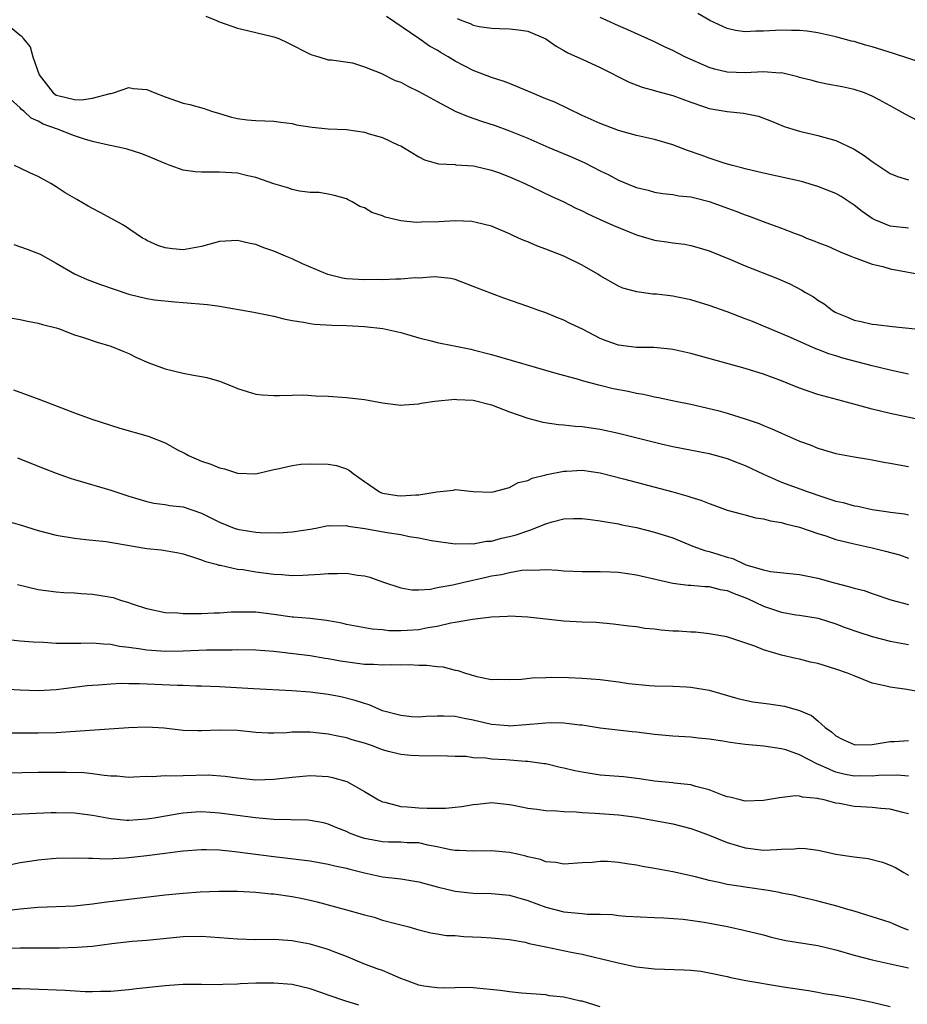
# Model space of a CAD drawing. Units: inches. Extents: x 2685000 to 2688000, y 1536000 to 1538316.
# Drawn here: x 2686083 to 2686181, y 1537118 to 1537227 of the extents above; entities that cross this region are included whole.
import ezdxf

# ---------------------------------------------------------------- set-up
doc = ezdxf.new("R2010")
doc.units = ezdxf.units.IN
doc.header["$MEASUREMENT"] = 0
doc.layers.add('LD26851536_2ft', color=95, linetype='Continuous')

msp = doc.modelspace()

# ---------------------------------------------------------------- linework, layer by layer
at = {"layer": 'LD26851536_2ft'}
for points, elevation in [([(2686103.49, 1537227.49), (2686104.67, 1537227), (2686104.89, 1537226.89), (2686107, 1537226.14), (2686108.09, 1537225.91), (2686111, 1537225.2), (2686111.54, 1537225), (2686112.55, 1537224.55), (2686115, 1537223.27), (2686115.2, 1537223.2), (2686115.97, 1537223), (2686117, 1537222.66), (2686117.35, 1537222.65), (2686119.69, 1537222.31), (2686121, 1537221.9), (2686122.8, 1537221.2), (2686124.38, 1537220.38), (2686125, 1537220.18), (2686125.76, 1537219.76), (2686127, 1537219.17), (2686129, 1537218.07), (2686131.01, 1537217.01), (2686132.42, 1537216.42), (2686133.9, 1537215.9), (2686135.41, 1537215.41), (2686137, 1537214.82), (2686139, 1537214.02), (2686141.34, 1537213), (2686143.92, 1537211.92), (2686145.31, 1537211.31), (2686147, 1537210.42), (2686147.96, 1537209.96), (2686149, 1537209.39), (2686150.7, 1537208.7), (2686151, 1537208.57), (2686152.28, 1537208.28), (2686153, 1537208.06), (2686153.92, 1537207.92), (2686155, 1537207.81), (2686155.67, 1537207.67), (2686157, 1537207.55), (2686157.42, 1537207.42), (2686159, 1537207.04), (2686161.96, 1537205.96), (2686163, 1537205.55), (2686163.42, 1537205.42), (2686165.28, 1537204.72), (2686167, 1537204.09), (2686168.51, 1537203.49), (2686169.23, 1537203.23), (2686169.77, 1537203), (2686170.66, 1537202.66), (2686171, 1537202.51), (2686172.09, 1537202.09), (2686173, 1537201.69), (2686173.46, 1537201.46), (2686174.65, 1537201), (2686175, 1537200.85), (2686175.22, 1537200.78), (2686177, 1537200.11), (2686178.16, 1537199.84), (2686179, 1537199.6), (2686183, 1537198.87)], 8898), ([(2686181, 1537204.1), (2686179, 1537204.3), (2686177.29, 1537205), (2686177, 1537205.15), (2686175.91, 1537205.91), (2686175, 1537206.64), (2686174.78, 1537206.78), (2686173.57, 1537207.57), (2686173, 1537207.9), (2686171, 1537208.7), (2686169.22, 1537209.22), (2686165, 1537210.16), (2686163, 1537210.64), (2686162.72, 1537210.72), (2686161.59, 1537211), (2686160.77, 1537211.23), (2686159, 1537211.8), (2686158.13, 1537212.13), (2686156.64, 1537212.64), (2686155, 1537213.29), (2686153, 1537213.86), (2686151, 1537214.3), (2686149, 1537214.86), (2686147, 1537215.63), (2686145, 1537216.53), (2686141.99, 1537217.99), (2686141, 1537218.37), (2686139.47, 1537219), (2686139, 1537219.21), (2686137, 1537220.03), (2686136.3, 1537220.3), (2686135, 1537220.72), (2686133, 1537221.48), (2686131, 1537222.51), (2686130.22, 1537223), (2686129.44, 1537223.44), (2686129, 1537223.73), (2686128.18, 1537224.18), (2686127, 1537225), (2686123.43, 1537227.43)], 8900), ([(2686184.21, 1537221.79), (2686179.36, 1537223.36), (2686177, 1537224.09), (2686176.28, 1537224.28), (2686175, 1537224.67), (2686174.73, 1537224.73), (2686173, 1537225.2), (2686171, 1537225.64), (2686169.82, 1537225.82), (2686169, 1537225.91), (2686168.09, 1537225.91), (2686167, 1537225.95), (2686165, 1537225.83), (2686164.16, 1537225.84), (2686163, 1537225.76), (2686161.91, 1537225.91), (2686161, 1537226.13), (2686159.09, 1537227), (2686157.78, 1537227.78)], 8906), ([(2686081.06, 1537227), (2686083, 1537225.37), (2686083.22, 1537225.22), (2686083.34, 1537225), (2686084.1, 1537224.1), (2686084.4, 1537223), (2686085.1, 1537221), (2686086.67, 1537219), (2686087, 1537218.77), (2686087.32, 1537218.68), (2686089, 1537218.3), (2686089.76, 1537218.24), (2686091, 1537218.43), (2686092.93, 1537218.93), (2686093, 1537218.93), (2686093.29, 1537219), (2686095, 1537219.61), (2686095.49, 1537219.49), (2686097, 1537219.38), (2686097.87, 1537219), (2686099, 1537218.58), (2686101, 1537217.88), (2686101.74, 1537217.74), (2686103.3, 1537217.3), (2686104.13, 1537217), (2686105, 1537216.75), (2686106.33, 1537216.33), (2686107, 1537216.18), (2686108.04, 1537216.04), (2686109, 1537215.96), (2686111, 1537215.89), (2686111.77, 1537215.77), (2686113, 1537215.62), (2686113.5, 1537215.5), (2686115.23, 1537215.23), (2686117, 1537215.06), (2686119, 1537214.96), (2686121, 1537214.68), (2686121.52, 1537214.48), (2686123, 1537214.09), (2686124.74, 1537213.26), (2686125, 1537213.16), (2686125.3, 1537213), (2686127, 1537211.95), (2686127.62, 1537211.62), (2686129.17, 1537211.17), (2686131, 1537211.1), (2686131.08, 1537211.08), (2686133.03, 1537210.97), (2686135, 1537210.5), (2686135.79, 1537210.21), (2686137, 1537209.74), (2686138.7, 1537209), (2686141.6, 1537207.6), (2686143, 1537206.99), (2686144.3, 1537206.3), (2686145, 1537206), (2686145.65, 1537205.65), (2686147, 1537205.05), (2686148.4, 1537204.4), (2686151, 1537203.35), (2686153, 1537202.76), (2686154.55, 1537202.55), (2686155, 1537202.46), (2686156.31, 1537202.31), (2686157, 1537202.17), (2686157.92, 1537201.92), (2686159, 1537201.59), (2686161.38, 1537200.62), (2686163, 1537199.93), (2686166.54, 1537198.54), (2686167.93, 1537197.93), (2686169.25, 1537197.25), (2686169.65, 1537197), (2686170.51, 1537196.51), (2686171, 1537196.16), (2686171.72, 1537195.72), (2686172.64, 1537195), (2686173, 1537194.78), (2686174.26, 1537194.26), (2686175, 1537193.93), (2686175.79, 1537193.79), (2686177, 1537193.5), (2686177.45, 1537193.45), (2686179.24, 1537193.24), (2686183.17, 1537192.83)], 8896), ([(2686131.23, 1537227.23), (2686131.75, 1537227), (2686132.66, 1537226.66), (2686133, 1537226.49), (2686133.65, 1537226.35), (2686135, 1537226.15), (2686135.9, 1537226.1), (2686137, 1537226.09), (2686137.97, 1537225.97), (2686139, 1537225.81), (2686141, 1537224.97), (2686142.15, 1537224.15), (2686143, 1537223.7), (2686143.42, 1537223.42), (2686145.5, 1537222.5), (2686147, 1537221.8), (2686150.21, 1537220.21), (2686151.64, 1537219.64), (2686153, 1537219.26), (2686153.19, 1537219.19), (2686155, 1537218.71), (2686157, 1537217.98), (2686158.51, 1537217.49), (2686159, 1537217.3), (2686159.25, 1537217.25), (2686161, 1537216.97), (2686162.79, 1537216.79), (2686164.45, 1537216.45), (2686165.9, 1537215.9), (2686167.3, 1537215.3), (2686168.26, 1537215), (2686169, 1537214.79), (2686171, 1537214.32), (2686173, 1537213.75), (2686175, 1537212.8), (2686176.11, 1537212.11), (2686177, 1537211.43), (2686179, 1537210.1), (2686179.8, 1537209.8), (2686181, 1537209.43)], 8902), ([(2686181.96, 1537215.96), (2686180.65, 1537216.65), (2686180.06, 1537217), (2686179.38, 1537217.38), (2686177.77, 1537218.23), (2686177, 1537218.65), (2686176.14, 1537219), (2686175, 1537219.38), (2686173.69, 1537219.69), (2686172.02, 1537219.98), (2686171, 1537220.19), (2686170.37, 1537220.37), (2686169, 1537220.71), (2686168.78, 1537220.78), (2686167, 1537221.21), (2686166.8, 1537221.2), (2686165, 1537221.35), (2686163, 1537221.24), (2686161, 1537221.28), (2686159.62, 1537221.62), (2686159, 1537221.81), (2686156.35, 1537223), (2686155, 1537223.7), (2686154.1, 1537224.1), (2686153, 1537224.65), (2686150.03, 1537225.97), (2686149, 1537226.41), (2686147.72, 1537227), (2686147, 1537227.34)], 8904), ([(2686181, 1537187.98), (2686180.17, 1537188.17), (2686179, 1537188.41), (2686177, 1537188.91), (2686173.75, 1537189.75), (2686173, 1537189.99), (2686172.21, 1537190.21), (2686171, 1537190.71), (2686170.78, 1537190.78), (2686167.98, 1537192.02), (2686165.64, 1537193), (2686165, 1537193.28), (2686163.78, 1537193.78), (2686163, 1537194.09), (2686161, 1537194.84), (2686159, 1537195.55), (2686157, 1537196.18), (2686155.51, 1537196.49), (2686155, 1537196.59), (2686153.21, 1537196.79), (2686152.81, 1537196.81), (2686151.05, 1537197.05), (2686149.48, 1537197.48), (2686149, 1537197.69), (2686148.17, 1537198.17), (2686147, 1537198.81), (2686146.72, 1537199), (2686145, 1537199.99), (2686143, 1537200.99), (2686141, 1537201.76), (2686140.09, 1537202.09), (2686139, 1537202.56), (2686138.68, 1537202.68), (2686137.99, 1537203), (2686137.3, 1537203.3), (2686137, 1537203.45), (2686135, 1537204.3), (2686133.3, 1537204.7), (2686133, 1537204.79), (2686132.83, 1537204.83), (2686131, 1537204.89), (2686129.2, 1537204.8), (2686127.25, 1537204.75), (2686126.71, 1537204.71), (2686125, 1537204.89), (2686123.29, 1537205.29), (2686123, 1537205.44), (2686121.8, 1537205.8), (2686121, 1537206.32), (2686120.48, 1537206.48), (2686119.62, 1537207), (2686119.2, 1537207.2), (2686119, 1537207.32), (2686117.68, 1537207.68), (2686117, 1537207.83), (2686116.01, 1537208.01), (2686115, 1537208.03), (2686113.83, 1537208.17), (2686113, 1537208.36), (2686112.54, 1537208.54), (2686111, 1537208.97), (2686109, 1537209.67), (2686108.14, 1537209.86), (2686107, 1537210.16), (2686105, 1537210.28), (2686103, 1537210.25), (2686102.31, 1537210.31), (2686101, 1537210.5), (2686099.57, 1537211), (2686099, 1537211.22), (2686097, 1537212.07), (2686096.32, 1537212.32), (2686094.81, 1537212.81), (2686094.02, 1537213), (2686092.77, 1537213.23), (2686091, 1537213.64), (2686090.1, 1537213.9), (2686089, 1537214.26), (2686087.12, 1537215), (2686085.56, 1537215.56), (2686085, 1537215.89), (2686084.23, 1537216.23), (2686083.4, 1537217), (2686083.17, 1537217.17), (2686083, 1537217.38), (2686081.19, 1537219)], 8894), ([(2686183, 1537182.78), (2686179, 1537183.63), (2686177, 1537184.11), (2686173.75, 1537185), (2686171.57, 1537185.57), (2686171, 1537185.73), (2686169, 1537186.42), (2686167.62, 1537187), (2686167, 1537187.24), (2686165, 1537187.98), (2686163, 1537188.6), (2686157, 1537190.24), (2686155, 1537190.71), (2686154.74, 1537190.74), (2686152.93, 1537190.93), (2686151, 1537190.93), (2686149, 1537191.17), (2686147.66, 1537191.66), (2686147, 1537191.93), (2686145.11, 1537192.89), (2686143.6, 1537193.6), (2686143, 1537193.93), (2686142.23, 1537194.23), (2686141, 1537194.74), (2686140.21, 1537195), (2686139, 1537195.45), (2686136.37, 1537196.37), (2686135, 1537196.87), (2686133.45, 1537197.45), (2686133, 1537197.66), (2686131, 1537198.41), (2686130.53, 1537198.53), (2686128.71, 1537198.71), (2686127, 1537198.58), (2686126.6, 1537198.6), (2686125, 1537198.46), (2686124.47, 1537198.47), (2686123, 1537198.39), (2686122.41, 1537198.42), (2686121, 1537198.37), (2686119, 1537198.5), (2686118.56, 1537198.56), (2686116.96, 1537198.96), (2686114.16, 1537200.16), (2686113, 1537200.71), (2686112.27, 1537201), (2686111, 1537201.55), (2686109.91, 1537201.91), (2686109, 1537202.29), (2686108.39, 1537202.39), (2686107, 1537202.72), (2686105, 1537202.6), (2686103, 1537202.07), (2686101, 1537201.7), (2686099.8, 1537201.8), (2686099, 1537201.91), (2686098.19, 1537202.19), (2686097, 1537202.72), (2686096.82, 1537202.82), (2686096.51, 1537203), (2686094.4, 1537204.4), (2686091.82, 1537205.82), (2686091, 1537206.24), (2686090.53, 1537206.53), (2686089.25, 1537207.25), (2686087.99, 1537207.99), (2686087, 1537208.64), (2686086.4, 1537209), (2686085, 1537209.78), (2686084.16, 1537210.16), (2686083, 1537210.72), (2686082.38, 1537211)], 8892), ([(2686082.3, 1537202.3), (2686083.78, 1537201.78), (2686085.22, 1537201.22), (2686087, 1537200.24), (2686089, 1537199.04), (2686090.41, 1537198.41), (2686091, 1537198.22), (2686091.88, 1537197.88), (2686095, 1537196.8), (2686097, 1537196.32), (2686097.83, 1537196.17), (2686100.06, 1537195.94), (2686101, 1537195.89), (2686103.67, 1537195.67), (2686105, 1537195.49), (2686108.8, 1537194.8), (2686111, 1537194.37), (2686112.09, 1537194.09), (2686113, 1537193.91), (2686114.28, 1537193.72), (2686115, 1537193.56), (2686115.49, 1537193.49), (2686117.38, 1537193.38), (2686119, 1537193.34), (2686121, 1537193.22), (2686123.02, 1537193.02), (2686125, 1537192.59), (2686127, 1537192), (2686128.35, 1537191.65), (2686129, 1537191.46), (2686130.9, 1537191.1), (2686132.72, 1537190.72), (2686133, 1537190.67), (2686135, 1537190.15), (2686142.1, 1537188.1), (2686144.57, 1537187.43), (2686145, 1537187.29), (2686146.8, 1537186.8), (2686147, 1537186.76), (2686148.41, 1537186.41), (2686150.09, 1537186.09), (2686151, 1537185.88), (2686151.77, 1537185.77), (2686153, 1537185.48), (2686153.41, 1537185.41), (2686155.29, 1537185), (2686157, 1537184.65), (2686159.97, 1537183.97), (2686161, 1537183.67), (2686163, 1537183.04), (2686164.53, 1537182.53), (2686165, 1537182.32), (2686165.94, 1537181.94), (2686167, 1537181.45), (2686169, 1537180.58), (2686170.17, 1537180.17), (2686171, 1537179.82), (2686171.64, 1537179.64), (2686173, 1537179.23), (2686175, 1537178.86), (2686176.59, 1537178.59), (2686177, 1537178.53), (2686178.28, 1537178.28), (2686179, 1537178.17), (2686179.97, 1537177.97), (2686181, 1537177.8)], 8890), ([(2686082.14, 1537194.14), (2686083, 1537194), (2686083.82, 1537193.82), (2686085, 1537193.62), (2686085.47, 1537193.47), (2686087, 1537193.08), (2686087.25, 1537193), (2686089, 1537192.33), (2686089.99, 1537192.01), (2686091.49, 1537191.49), (2686093, 1537191.08), (2686094.46, 1537190.46), (2686095, 1537190.26), (2686095.83, 1537189.83), (2686097.22, 1537189.22), (2686099, 1537188.55), (2686101, 1537188.07), (2686102.15, 1537187.85), (2686103, 1537187.72), (2686103.6, 1537187.6), (2686105, 1537187.2), (2686106.58, 1537186.58), (2686107, 1537186.39), (2686108.07, 1537186.07), (2686109, 1537185.77), (2686109.69, 1537185.69), (2686111, 1537185.62), (2686111.61, 1537185.61), (2686113, 1537185.67), (2686114.32, 1537185.68), (2686115.6, 1537185.6), (2686117, 1537185.56), (2686119, 1537185.42), (2686121, 1537185.18), (2686123, 1537184.81), (2686125, 1537184.55), (2686125.39, 1537184.61), (2686127, 1537184.69), (2686127.23, 1537184.77), (2686128.77, 1537185), (2686131, 1537185.22), (2686131.2, 1537185.2), (2686133, 1537185.11), (2686135, 1537184.58), (2686137, 1537183.83), (2686139, 1537183.11), (2686140.68, 1537182.68), (2686142.41, 1537182.41), (2686143, 1537182.38), (2686144.24, 1537182.24), (2686145, 1537182.21), (2686147, 1537181.92), (2686149, 1537181.48), (2686153, 1537180.46), (2686153.71, 1537180.29), (2686155, 1537180), (2686159, 1537179.21), (2686161, 1537178.69), (2686162.2, 1537178.2), (2686163, 1537177.91), (2686165, 1537176.93), (2686167, 1537176.06), (2686169.92, 1537175), (2686171.56, 1537174.44), (2686173, 1537173.98), (2686173.81, 1537173.81), (2686175, 1537173.46), (2686175.4, 1537173.4), (2686177, 1537173.06), (2686178.79, 1537172.79), (2686179, 1537172.75), (2686180.55, 1537172.55), (2686181, 1537172.47)], 8888), ([(2686082.26, 1537186.26), (2686085.19, 1537185.19), (2686089, 1537183.7), (2686090.92, 1537183), (2686094.02, 1537182.02), (2686097.12, 1537181.12), (2686099, 1537180.4), (2686100.36, 1537179.64), (2686101.21, 1537179.21), (2686101.58, 1537179), (2686103, 1537178.39), (2686104.06, 1537178.06), (2686105, 1537177.65), (2686105.54, 1537177.54), (2686107, 1537177.04), (2686109, 1537176.99), (2686111, 1537177.47), (2686111.57, 1537177.57), (2686113, 1537177.91), (2686113.97, 1537178.03), (2686115, 1537178.1), (2686117, 1537178.06), (2686117.91, 1537177.91), (2686119, 1537177.54), (2686119.36, 1537177.36), (2686119.74, 1537177), (2686121, 1537176.15), (2686122.64, 1537175), (2686122.88, 1537174.88), (2686123, 1537174.85), (2686124.59, 1537174.59), (2686125, 1537174.54), (2686126.67, 1537174.67), (2686127, 1537174.67), (2686128.99, 1537174.99), (2686130.82, 1537175.18), (2686131, 1537175.24), (2686132.97, 1537175.03), (2686135, 1537174.96), (2686135.2, 1537175), (2686137, 1537175.49), (2686137.96, 1537176.04), (2686139, 1537176.24), (2686139.48, 1537176.52), (2686141, 1537176.86), (2686141.1, 1537176.9), (2686143, 1537177.29), (2686143.29, 1537177.29), (2686145, 1537177.38), (2686147, 1537177.08), (2686149.57, 1537176.43), (2686155, 1537175), (2686156.55, 1537174.55), (2686157, 1537174.39), (2686158.08, 1537174.08), (2686159, 1537173.69), (2686159.53, 1537173.53), (2686161, 1537172.98), (2686162.55, 1537172.55), (2686163, 1537172.45), (2686164.13, 1537172.13), (2686165, 1537172.03), (2686165.78, 1537171.78), (2686167, 1537171.6), (2686167.45, 1537171.45), (2686169, 1537171.08), (2686171, 1537170.4), (2686171.87, 1537170.13), (2686173, 1537169.75), (2686175, 1537169.24), (2686177, 1537168.82), (2686178.46, 1537168.46), (2686180.03, 1537168.04), (2686181, 1537167.69)], 8886), ([(2686082.73, 1537178.73), (2686085, 1537177.82), (2686087, 1537177.04), (2686088.51, 1537176.51), (2686089, 1537176.35), (2686093, 1537175.19), (2686095, 1537174.53), (2686097, 1537173.91), (2686097.74, 1537173.74), (2686099, 1537173.61), (2686099.5, 1537173.5), (2686101, 1537173.33), (2686103, 1537172.64), (2686105, 1537171.63), (2686106.62, 1537171), (2686107, 1537170.87), (2686107.16, 1537170.84), (2686109, 1537170.56), (2686109.49, 1537170.51), (2686111.52, 1537170.48), (2686113, 1537170.59), (2686115, 1537170.89), (2686115.64, 1537171), (2686117, 1537171.28), (2686117.24, 1537171.24), (2686119, 1537171.29), (2686119.21, 1537171.21), (2686121.04, 1537170.96), (2686123.49, 1537170.51), (2686125, 1537170.28), (2686125.93, 1537170.07), (2686127, 1537169.93), (2686128.37, 1537169.62), (2686131, 1537169.25), (2686132.7, 1537169.3), (2686133, 1537169.26), (2686134.45, 1537169.55), (2686135, 1537169.57), (2686136.12, 1537169.88), (2686137, 1537170.06), (2686137.74, 1537170.26), (2686139, 1537170.71), (2686139.24, 1537170.76), (2686141, 1537171.47), (2686141.69, 1537171.69), (2686143, 1537172), (2686144.06, 1537172.06), (2686145, 1537172.06), (2686145.93, 1537171.93), (2686147, 1537171.81), (2686147.67, 1537171.67), (2686149, 1537171.46), (2686149.37, 1537171.37), (2686151, 1537171.05), (2686153, 1537170.55), (2686155, 1537169.91), (2686157.23, 1537169), (2686158.53, 1537168.53), (2686159, 1537168.42), (2686160.09, 1537168.09), (2686161, 1537167.79), (2686161.63, 1537167.63), (2686163.05, 1537166.95), (2686165, 1537166.39), (2686165.79, 1537166.21), (2686169, 1537165.89), (2686169.71, 1537165.71), (2686171, 1537165.48), (2686172.68, 1537165), (2686174.53, 1537164.53), (2686175, 1537164.37), (2686176.1, 1537164.1), (2686177, 1537163.78), (2686179.07, 1537163.07), (2686181, 1537162.55)], 8884), ([(2686081.73, 1537171.73), (2686083, 1537171.37), (2686085, 1537170.73), (2686087, 1537170.22), (2686089, 1537169.87), (2686090.25, 1537169.75), (2686091, 1537169.66), (2686092.49, 1537169.51), (2686096.77, 1537168.77), (2686097, 1537168.73), (2686098.58, 1537168.58), (2686100.29, 1537168.29), (2686101, 1537168.14), (2686102.24, 1537167.76), (2686103, 1537167.48), (2686103.33, 1537167.33), (2686104.65, 1537167), (2686104.91, 1537166.91), (2686105.11, 1537166.89), (2686107, 1537166.48), (2686107.58, 1537166.42), (2686109, 1537166.17), (2686111, 1537165.92), (2686111.87, 1537165.87), (2686113, 1537165.78), (2686114.2, 1537165.8), (2686116.1, 1537165.9), (2686117, 1537166), (2686118.03, 1537165.97), (2686119, 1537166.02), (2686120.21, 1537165.79), (2686121, 1537165.71), (2686121.58, 1537165.58), (2686123, 1537165.06), (2686125, 1537164.39), (2686126.2, 1537164.2), (2686127, 1537164.18), (2686128.26, 1537164.26), (2686129, 1537164.43), (2686130.75, 1537164.75), (2686131.79, 1537165), (2686134.43, 1537165.57), (2686135, 1537165.71), (2686136.12, 1537165.88), (2686137, 1537166.11), (2686138.34, 1537166.34), (2686139, 1537166.38), (2686139.66, 1537166.34), (2686141, 1537166.42), (2686142.35, 1537166.35), (2686143, 1537166.27), (2686145, 1537166.19), (2686145.78, 1537166.22), (2686147, 1537166.21), (2686148.15, 1537166.15), (2686149, 1537166.13), (2686151, 1537165.84), (2686155, 1537164.93), (2686156.71, 1537164.71), (2686157, 1537164.7), (2686158.55, 1537164.55), (2686159, 1537164.56), (2686160.22, 1537164.22), (2686161, 1537164.12), (2686161.77, 1537163.77), (2686163.24, 1537163.24), (2686165, 1537162.37), (2686167, 1537161.72), (2686168.56, 1537161.44), (2686169, 1537161.39), (2686171.04, 1537161.04), (2686173, 1537160.43), (2686174.03, 1537160.03), (2686175.51, 1537159.51), (2686177, 1537159.03), (2686179, 1537158.53), (2686181, 1537158.14)], 8882), ([(2686182.81, 1537152.81), (2686180.83, 1537153.17), (2686179, 1537153.43), (2686178.41, 1537153.59), (2686177, 1537153.88), (2686175, 1537154.68), (2686174.28, 1537155), (2686173, 1537155.44), (2686171, 1537156.04), (2686170.2, 1537156.2), (2686169, 1537156.52), (2686168.59, 1537156.59), (2686166.99, 1537156.99), (2686165, 1537157.55), (2686164.05, 1537157.95), (2686160.98, 1537158.98), (2686159, 1537159.33), (2686157.51, 1537159.51), (2686157, 1537159.5), (2686155.62, 1537159.62), (2686155, 1537159.64), (2686153.74, 1537159.74), (2686153, 1537159.84), (2686151.93, 1537159.93), (2686151, 1537160.1), (2686150.17, 1537160.17), (2686148.41, 1537160.41), (2686146.56, 1537160.56), (2686145, 1537160.62), (2686143, 1537160.72), (2686139, 1537161.18), (2686137, 1537161.26), (2686136.77, 1537161.23), (2686135, 1537161.15), (2686132.91, 1537160.91), (2686131, 1537160.58), (2686130.52, 1537160.52), (2686129, 1537160.15), (2686128, 1537160), (2686127, 1537159.78), (2686125.69, 1537159.69), (2686125, 1537159.66), (2686123.67, 1537159.67), (2686123, 1537159.77), (2686121.83, 1537159.83), (2686119, 1537160.36), (2686118.49, 1537160.49), (2686116.81, 1537160.81), (2686115, 1537161.01), (2686113.17, 1537161.17), (2686113, 1537161.17), (2686111, 1537161.46), (2686109, 1537161.71), (2686108.27, 1537161.73), (2686107, 1537161.72), (2686106.3, 1537161.7), (2686105, 1537161.6), (2686104.4, 1537161.6), (2686103, 1537161.52), (2686102.45, 1537161.55), (2686101, 1537161.52), (2686100.4, 1537161.6), (2686099, 1537161.66), (2686097, 1537162.09), (2686095.4, 1537162.61), (2686095, 1537162.75), (2686094.13, 1537163), (2686093.29, 1537163.29), (2686093, 1537163.35), (2686092.6, 1537163.4), (2686091, 1537163.67), (2686089.74, 1537163.74), (2686089, 1537163.8), (2686087.84, 1537163.84), (2686087, 1537163.91), (2686085, 1537164.18), (2686082.72, 1537164.72)], 8880), ([(2686081, 1537158.78), (2686083, 1537158.56), (2686084.43, 1537158.43), (2686085.6, 1537158.4), (2686087, 1537158.31), (2686088.28, 1537158.28), (2686089.69, 1537158.31), (2686091, 1537158.32), (2686092.22, 1537158.22), (2686093, 1537158.2), (2686093.98, 1537157.98), (2686095, 1537157.87), (2686096.31, 1537157.69), (2686097, 1537157.55), (2686098.53, 1537157.47), (2686099, 1537157.42), (2686101, 1537157.45), (2686103.55, 1537157.55), (2686106.41, 1537157.58), (2686107, 1537157.61), (2686109, 1537157.58), (2686111, 1537157.42), (2686115, 1537156.92), (2686116.66, 1537156.66), (2686117, 1537156.62), (2686118.36, 1537156.36), (2686121, 1537155.99), (2686121.98, 1537155.98), (2686123, 1537155.9), (2686123.94, 1537155.94), (2686125, 1537155.89), (2686125.93, 1537155.93), (2686127, 1537155.86), (2686127.86, 1537155.86), (2686129, 1537155.71), (2686129.67, 1537155.67), (2686131, 1537155.33), (2686131.29, 1537155.29), (2686132.12, 1537155), (2686133.38, 1537154.62), (2686135, 1537154.3), (2686135.69, 1537154.31), (2686137, 1537154.29), (2686138.33, 1537154.33), (2686139.51, 1537154.49), (2686141, 1537154.51), (2686141.47, 1537154.53), (2686143.5, 1537154.5), (2686145, 1537154.44), (2686147, 1537154.28), (2686149, 1537154.04), (2686150.14, 1537153.86), (2686152.39, 1537153.61), (2686153, 1537153.58), (2686155, 1537153.54), (2686156.52, 1537153.48), (2686157, 1537153.44), (2686159, 1537153.1), (2686162.19, 1537152.19), (2686163, 1537152), (2686163.83, 1537151.83), (2686165.59, 1537151.59), (2686167.33, 1537151.33), (2686169, 1537150.86), (2686170.31, 1537150.31), (2686171, 1537149.74), (2686171.82, 1537149), (2686172.51, 1537148.51), (2686173, 1537148.06), (2686173.7, 1537147.7), (2686175, 1537147.1), (2686175.09, 1537147.09), (2686177, 1537147.13), (2686179, 1537147.43), (2686179.45, 1537147.45), (2686181, 1537147.57)], 8878), ([(2686181, 1537143.64), (2686179.76, 1537143.75), (2686177.71, 1537143.71), (2686177, 1537143.63), (2686175.65, 1537143.65), (2686175, 1537143.63), (2686173.86, 1537143.86), (2686173, 1537144.06), (2686171.09, 1537144.91), (2686170.95, 1537144.95), (2686169, 1537145.99), (2686167.47, 1537146.53), (2686167, 1537146.65), (2686165.06, 1537146.94), (2686163, 1537147.13), (2686161.34, 1537147.34), (2686160.52, 1537147.48), (2686159, 1537147.71), (2686157.82, 1537147.82), (2686157, 1537147.91), (2686155, 1537148.04), (2686153, 1537148.22), (2686151, 1537148.48), (2686150.52, 1537148.52), (2686147, 1537148.92), (2686145, 1537149.24), (2686144.75, 1537149.25), (2686143, 1537149.46), (2686141.49, 1537149.49), (2686141, 1537149.47), (2686140.58, 1537149.42), (2686137, 1537149.15), (2686136.84, 1537149.16), (2686135, 1537149.32), (2686133, 1537149.79), (2686131.98, 1537149.98), (2686131, 1537150.19), (2686129.76, 1537150.24), (2686129, 1537150.25), (2686127.79, 1537150.21), (2686127, 1537150.15), (2686126.18, 1537150.18), (2686125, 1537150.3), (2686123, 1537150.85), (2686122.59, 1537151), (2686121.5, 1537151.5), (2686121, 1537151.63), (2686119.98, 1537151.98), (2686118.37, 1537152.37), (2686117, 1537152.63), (2686115, 1537152.88), (2686112.97, 1537153.03), (2686108.75, 1537153.25), (2686105, 1537153.47), (2686103, 1537153.56), (2686102.44, 1537153.56), (2686101, 1537153.63), (2686100.36, 1537153.64), (2686096.18, 1537153.82), (2686095, 1537153.81), (2686094.17, 1537153.83), (2686093, 1537153.78), (2686091.67, 1537153.67), (2686091, 1537153.64), (2686090.41, 1537153.59), (2686087, 1537153.16), (2686085, 1537153.04), (2686083, 1537153.11), (2686079, 1537153.35)], 8876), ([(2686181, 1537139.47), (2686180.39, 1537139.61), (2686179, 1537139.97), (2686177.94, 1537140.06), (2686177, 1537140.17), (2686175.75, 1537140.25), (2686175, 1537140.28), (2686173.41, 1537140.59), (2686173, 1537140.63), (2686171.71, 1537141), (2686171.12, 1537141.12), (2686171, 1537141.17), (2686169.32, 1537141.32), (2686169, 1537141.43), (2686168.55, 1537141.45), (2686166.76, 1537141.24), (2686165, 1537140.93), (2686163, 1537140.88), (2686162.45, 1537141), (2686161.29, 1537141.29), (2686161, 1537141.35), (2686160.49, 1537141.51), (2686159, 1537142.11), (2686157.53, 1537142.47), (2686157, 1537142.65), (2686155.15, 1537142.85), (2686155, 1537142.88), (2686153, 1537143.07), (2686151.33, 1537143.33), (2686149.55, 1537143.55), (2686147, 1537143.75), (2686145.9, 1537143.9), (2686145, 1537144.05), (2686144.2, 1537144.2), (2686143, 1537144.52), (2686142.59, 1537144.59), (2686141, 1537144.97), (2686140.81, 1537145), (2686139, 1537145.23), (2686138.76, 1537145.24), (2686136.58, 1537145.42), (2686135, 1537145.51), (2686134.39, 1537145.61), (2686133, 1537145.65), (2686132.22, 1537145.78), (2686131, 1537145.79), (2686130.16, 1537145.84), (2686129, 1537145.87), (2686128.16, 1537145.84), (2686127, 1537145.86), (2686126.1, 1537145.9), (2686125, 1537146.01), (2686123.65, 1537146.35), (2686123, 1537146.53), (2686121.78, 1537147), (2686121, 1537147.26), (2686119.65, 1537147.65), (2686119, 1537147.86), (2686118.04, 1537148.04), (2686117, 1537148.27), (2686116.33, 1537148.33), (2686115, 1537148.48), (2686114.46, 1537148.46), (2686113, 1537148.47), (2686112.42, 1537148.42), (2686111, 1537148.36), (2686110.37, 1537148.37), (2686109, 1537148.43), (2686107, 1537148.65), (2686105, 1537148.71), (2686103, 1537148.63), (2686102.62, 1537148.62), (2686101, 1537148.66), (2686098.91, 1537148.91), (2686097, 1537149.04), (2686094.97, 1537148.97), (2686087, 1537148.41), (2686085, 1537148.35), (2686084.35, 1537148.35), (2686081, 1537148.38)], 8874), ([(2686077.9, 1537143.9), (2686085, 1537144.07), (2686088.08, 1537144.08), (2686090.02, 1537144.02), (2686091, 1537143.92), (2686092.28, 1537143.72), (2686093, 1537143.67), (2686093.67, 1537143.67), (2686095, 1537143.53), (2686095.54, 1537143.54), (2686097, 1537143.61), (2686097.57, 1537143.57), (2686099, 1537143.69), (2686099.65, 1537143.65), (2686101, 1537143.71), (2686103.76, 1537143.76), (2686105.64, 1537143.64), (2686107, 1537143.44), (2686109, 1537143.23), (2686111, 1537143.28), (2686113, 1537143.53), (2686115, 1537143.7), (2686117, 1537143.57), (2686117.47, 1537143.47), (2686119.03, 1537143.03), (2686121, 1537141.94), (2686122.55, 1537141), (2686123, 1537140.78), (2686123.25, 1537140.75), (2686125, 1537140.28), (2686125.75, 1537140.25), (2686127, 1537140.12), (2686127.92, 1537140.08), (2686129.92, 1537140.08), (2686131.74, 1537140.26), (2686133, 1537140.5), (2686133.48, 1537140.52), (2686135, 1537140.7), (2686137, 1537140.49), (2686137.62, 1537140.38), (2686139, 1537140.11), (2686140.01, 1537140), (2686141, 1537139.85), (2686142.21, 1537139.79), (2686143, 1537139.72), (2686144.33, 1537139.67), (2686145, 1537139.61), (2686146.45, 1537139.55), (2686149, 1537139.36), (2686151, 1537139.09), (2686151.59, 1537139), (2686155, 1537138.38), (2686157, 1537137.85), (2686157.61, 1537137.61), (2686159, 1537137.1), (2686161, 1537136.32), (2686162.01, 1537136.01), (2686163, 1537135.72), (2686165, 1537135.46), (2686166.49, 1537135.52), (2686167, 1537135.56), (2686168.39, 1537135.61), (2686169, 1537135.68), (2686169.63, 1537135.63), (2686171, 1537135.46), (2686171.39, 1537135.39), (2686173, 1537135.03), (2686174.77, 1537134.77), (2686175, 1537134.72), (2686176.54, 1537134.54), (2686178.15, 1537134.15), (2686179, 1537133.8), (2686179.56, 1537133.56), (2686180.48, 1537133), (2686181, 1537132.7)], 8872), ([(2686181, 1537126.65), (2686180.73, 1537126.73), (2686180.04, 1537127), (2686179.32, 1537127.32), (2686179, 1537127.47), (2686178.29, 1537127.71), (2686175, 1537128.73), (2686174.05, 1537129), (2686173.26, 1537129.26), (2686171, 1537129.84), (2686169, 1537130.3), (2686168.45, 1537130.45), (2686167, 1537130.73), (2686166.79, 1537130.79), (2686165.52, 1537131), (2686163, 1537131.36), (2686162.56, 1537131.44), (2686161, 1537131.67), (2686160.11, 1537131.89), (2686159, 1537132.11), (2686157.5, 1537132.5), (2686155, 1537133.07), (2686153, 1537133.45), (2686151.67, 1537133.67), (2686151, 1537133.81), (2686149.94, 1537133.94), (2686149, 1537134.11), (2686147.8, 1537134.2), (2686147, 1537134.21), (2686146.11, 1537134.11), (2686145, 1537134.06), (2686143, 1537133.91), (2686142.1, 1537134.1), (2686141, 1537134.17), (2686140.42, 1537134.42), (2686139, 1537134.73), (2686138.8, 1537134.8), (2686137.88, 1537135), (2686137.18, 1537135.18), (2686137, 1537135.21), (2686135, 1537135.39), (2686133, 1537135.36), (2686131.44, 1537135.44), (2686131, 1537135.44), (2686130.49, 1537135.51), (2686129, 1537135.84), (2686127.98, 1537136.02), (2686127, 1537136.26), (2686125.72, 1537136.28), (2686125, 1537136.35), (2686123.65, 1537136.35), (2686123, 1537136.38), (2686121, 1537136.74), (2686120.23, 1537137), (2686119.35, 1537137.35), (2686119, 1537137.53), (2686117.94, 1537137.94), (2686117, 1537138.34), (2686116.46, 1537138.46), (2686115, 1537138.74), (2686114.76, 1537138.76), (2686111, 1537138.86), (2686108.96, 1537139.04), (2686105, 1537139.55), (2686103, 1537139.67), (2686102.35, 1537139.65), (2686101, 1537139.55), (2686100.52, 1537139.48), (2686097.8, 1537139), (2686097, 1537138.87), (2686095, 1537138.75), (2686094.75, 1537138.75), (2686093, 1537138.92), (2686091, 1537139.29), (2686089, 1537139.55), (2686087, 1537139.59), (2686086.43, 1537139.57), (2686080.67, 1537139.33)], 8870), ([(2686081.85, 1537133.85), (2686083, 1537134.11), (2686084.29, 1537134.29), (2686085, 1537134.4), (2686086.55, 1537134.55), (2686087, 1537134.59), (2686089, 1537134.63), (2686090.56, 1537134.56), (2686091, 1537134.58), (2686092.52, 1537134.52), (2686094.61, 1537134.61), (2686095, 1537134.64), (2686097, 1537134.87), (2686099, 1537135.14), (2686100.65, 1537135.35), (2686101, 1537135.4), (2686103, 1537135.54), (2686103.52, 1537135.52), (2686105, 1537135.48), (2686106.68, 1537135.32), (2686111, 1537134.75), (2686115, 1537134.28), (2686117, 1537133.93), (2686117.74, 1537133.74), (2686119, 1537133.47), (2686119.37, 1537133.37), (2686121, 1537132.97), (2686123, 1537132.53), (2686125, 1537132.29), (2686127, 1537131.97), (2686129, 1537131.43), (2686131, 1537130.93), (2686133, 1537130.71), (2686135, 1537130.69), (2686137, 1537130.49), (2686139, 1537129.9), (2686141, 1537129.16), (2686143, 1537128.66), (2686143.39, 1537128.61), (2686145, 1537128.47), (2686145.59, 1537128.41), (2686147, 1537128.39), (2686148.35, 1537128.35), (2686149, 1537128.26), (2686149.83, 1537128.17), (2686153, 1537128.03), (2686154, 1537128), (2686156.15, 1537127.85), (2686158.48, 1537127.52), (2686161.05, 1537127.05), (2686163, 1537126.61), (2686165, 1537126.1), (2686165.85, 1537125.85), (2686167.49, 1537125.49), (2686171, 1537124.93), (2686173, 1537124.46), (2686175, 1537123.88), (2686177, 1537123.35), (2686179, 1537122.93), (2686181, 1537122.46)], 8868), ([(2686081.25, 1537128.75), (2686083, 1537129), (2686085, 1537129.17), (2686089, 1537129.32), (2686091, 1537129.52), (2686092.29, 1537129.71), (2686095, 1537130.05), (2686099, 1537130.52), (2686101, 1537130.73), (2686102.86, 1537130.86), (2686104.94, 1537130.94), (2686107, 1537130.95), (2686109, 1537130.83), (2686110.65, 1537130.65), (2686111, 1537130.64), (2686113, 1537130.36), (2686114.14, 1537130.14), (2686115, 1537129.94), (2686115.76, 1537129.76), (2686119, 1537128.88), (2686121, 1537128.31), (2686122.05, 1537128.05), (2686123, 1537127.75), (2686124.72, 1537127.28), (2686125.89, 1537127), (2686126.75, 1537126.75), (2686127, 1537126.66), (2686128.33, 1537126.33), (2686129, 1537126.24), (2686130.05, 1537126.05), (2686131, 1537126.03), (2686131.95, 1537125.95), (2686133.87, 1537125.87), (2686135, 1537125.79), (2686137, 1537125.59), (2686138.71, 1537125.29), (2686139.17, 1537125.17), (2686141, 1537124.78), (2686143.8, 1537124.2), (2686145, 1537123.98), (2686146.35, 1537123.65), (2686147, 1537123.51), (2686148.98, 1537123.02), (2686151, 1537122.59), (2686153, 1537122.37), (2686156.27, 1537122.27), (2686157, 1537122.22), (2686158.09, 1537122.09), (2686159, 1537121.94), (2686161, 1537121.51), (2686161.41, 1537121.41), (2686163.07, 1537121.07), (2686167, 1537120.42), (2686167.71, 1537120.29), (2686169.96, 1537119.96), (2686171, 1537119.79), (2686171.66, 1537119.66), (2686173, 1537119.47), (2686174.87, 1537119.13), (2686177, 1537118.68), (2686179, 1537118.22)], 8866), ([(2686147, 1537118.18), (2686145, 1537118.78), (2686144.81, 1537118.81), (2686143, 1537119.23), (2686141.4, 1537119.4), (2686141, 1537119.48), (2686138.33, 1537119.67), (2686137, 1537119.82), (2686135.98, 1537119.98), (2686133, 1537120.28), (2686132.29, 1537120.29), (2686131, 1537120.28), (2686129.77, 1537120.23), (2686129, 1537120.26), (2686127.54, 1537120.46), (2686127, 1537120.57), (2686125.8, 1537121), (2686125, 1537121.31), (2686123.83, 1537121.83), (2686123, 1537122.17), (2686122.38, 1537122.38), (2686120.92, 1537122.92), (2686119, 1537123.72), (2686117.84, 1537124.16), (2686117, 1537124.51), (2686115, 1537125.1), (2686113.39, 1537125.39), (2686113, 1537125.47), (2686111.55, 1537125.55), (2686111, 1537125.6), (2686109, 1537125.58), (2686107, 1537125.63), (2686105, 1537125.8), (2686103, 1537125.92), (2686101, 1537125.88), (2686097, 1537125.5), (2686095.37, 1537125.37), (2686093.12, 1537125.12), (2686091, 1537124.84), (2686089.29, 1537124.71), (2686087.34, 1537124.66), (2686083, 1537124.63), (2686081, 1537124.57)], 8864), ([(2686120.36, 1537118.36), (2686118.83, 1537118.83), (2686117, 1537119.45), (2686116.28, 1537119.72), (2686115, 1537120.16), (2686113, 1537120.65), (2686111, 1537120.8), (2686109, 1537120.78), (2686107.29, 1537120.71), (2686107, 1537120.68), (2686105.36, 1537120.64), (2686105, 1537120.61), (2686103, 1537120.65), (2686101, 1537120.65), (2686099.49, 1537120.51), (2686099, 1537120.49), (2686095.84, 1537120.16), (2686095, 1537120.05), (2686093, 1537119.87), (2686091.87, 1537119.87), (2686091, 1537119.81), (2686090.19, 1537119.81), (2686087.97, 1537119.97), (2686084.12, 1537120.12), (2686083, 1537120.15), (2686080.16, 1537120.16)], 8862)]:
    msp.add_lwpolyline(points, dxfattribs=dict(at, elevation=elevation))

doc.saveas('drawing.dxf')
